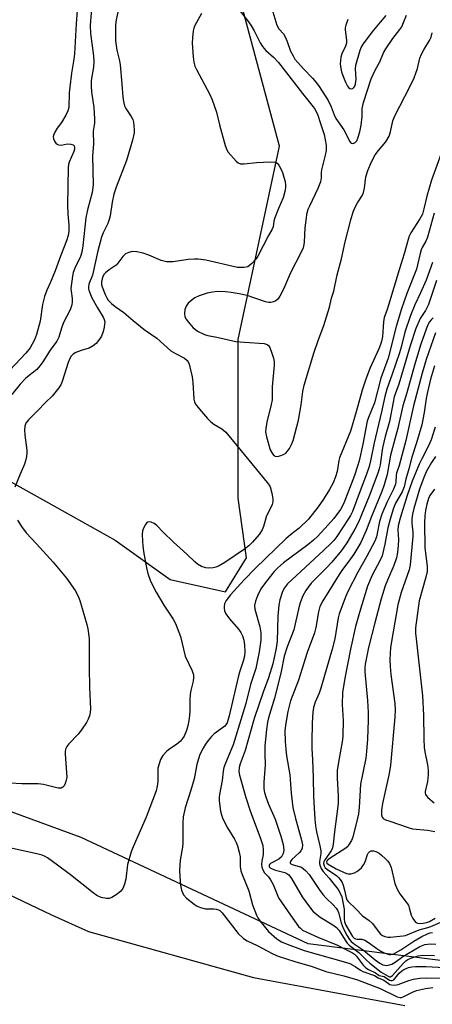
# Model space of a CAD drawing. Units: inches. Extents: x 1321760 to 1327760, y 501448 to 505448.
# Drawn here: x 1323700 to 1323830, y 502153 to 502462 of the extents above; entities that cross this region are included whole.
import ezdxf

# ---------------------------------------------------------------- set-up
doc = ezdxf.new("R2010")
doc.units = ezdxf.units.IN
doc.header["$MEASUREMENT"] = 0
for name, color, linetype in [('NTRL-Trees', 3, 'Continuous'), ('TRANS-Road', 130, 'Continuous'), ('Undefined', 1, 'Continuous')]:
    doc.layers.add(name, color=color, linetype=linetype)

msp = doc.modelspace()

# ---------------------------------------------------------------- linework, layer by layer
at = {"layer": 'NTRL-Trees'}
msp.add_lwpolyline([(1323890.3, 502159.19), (1323790.69, 502171.8), (1323719.54, 502205.14), (1323651.65, 502229.94), (1323625.28, 502264.37), (1323620.2, 502273.12), (1323616.35, 502284.48), (1323611.4, 502299.05), (1323623.59, 502320.19), (1323677.26, 502327.92), (1323711.91, 502308.54), (1323730.22, 502298.31), (1323747.44, 502286), (1323764.77, 502282.15), (1323771.37, 502292.81), (1323768.7, 502311.51), (1323768.7, 502349.77), (1323768.7, 502361.26), (1323781.69, 502421.9), (1323768.33, 502471.84)], dxfattribs=at)
at = {"layer": 'TRANS-Road'}
msp.add_lwpolyline([(1323117.3, 502506.5), (1323248.14, 502414.01), (1323345.1, 502352.03), (1323571.11, 502246.23), (1323571.16, 502247.11), (1323710.27, 502180.86), (1323721.86, 502175.62), (1323773.55, 502161.25), (1323820.94, 502152.41)], dxfattribs=at)
at = {"layer": 'Undefined'}
for points, elevation in [([(1323718.6, 502468.64), (1323717.93, 502460.21), (1323717.4, 502450.79), (1323717.2, 502449.09), (1323716.46, 502444.77), (1323715.95, 502440.36), (1323715.82, 502438.61), (1323715.68, 502434), (1323715.39, 502432.93), (1323714.75, 502431.61), (1323713.42, 502429.29), (1323712.05, 502427.47), (1323711.27, 502426.28), (1323710.92, 502425.53), (1323710.79, 502424.85), (1323710.87, 502424.17), (1323711.18, 502423.44), (1323711.64, 502422.8), (1323712.02, 502422.48), (1323712.48, 502422.29), (1323713.28, 502422.22), (1323715.2, 502422.57), (1323716.33, 502422.53), (1323717.03, 502422.25), (1323717.3, 502421.93), (1323717.45, 502421.53), (1323717.46, 502420.88), (1323717.28, 502420.15), (1323715.82, 502416.87), (1323715.6, 502416.14), (1323715.46, 502415.19), (1323715.22, 502403.4), (1323715.34, 502400.5), (1323715.7, 502397.04), (1323715.67, 502395.2), (1323715.42, 502393.83), (1323714.92, 502392.17), (1323713.03, 502387.4), (1323711.41, 502382.74), (1323709.96, 502379.18), (1323708.75, 502376.7), (1323708.02, 502374.77), (1323707.44, 502372.27), (1323706.67, 502366.95), (1323705.56, 502362.77), (1323704.95, 502361.16), (1323703.56, 502358.68), (1323702.17, 502356.92), (1323697.14, 502351.58)], 276), ([(1323722.99, 502467.73), (1323722.37, 502459.71), (1323722.46, 502457.14), (1323723.36, 502450.2), (1323723.48, 502448.44), (1323723.38, 502446.68), (1323722.71, 502442.41), (1323722.62, 502440.63), (1323722.73, 502438.9), (1323723.49, 502433.97), (1323723.73, 502430.48), (1323723.69, 502429.09), (1323723.35, 502426.56), (1323723.36, 502422.48), (1323723.14, 502418.79), (1323723.35, 502409.72), (1323722.96, 502407.36), (1323721.53, 502401.89), (1323720.98, 502399.42), (1323720.08, 502390.62), (1323719.79, 502388.64), (1323719.36, 502387.27), (1323717.56, 502383.6), (1323717.08, 502382.22), (1323716.8, 502381.07), (1323716.34, 502377.24), (1323716.37, 502376.42), (1323716.72, 502374.05), (1323716.74, 502372.91), (1323716.65, 502372.13), (1323716.08, 502370.58), (1323714.01, 502366.57), (1323713.36, 502364.78), (1323712.53, 502361.99), (1323711.93, 502360.71), (1323709.87, 502357.86), (1323707.56, 502354.24), (1323706.62, 502352.96), (1323705.6, 502351.89), (1323702.24, 502349.09), (1323700.43, 502347.25), (1323697.83, 502343.95)], 274), ([(1323757.22, 502463.48), (1323755.17, 502459.64), (1323754.85, 502458.85), (1323754.66, 502458.04), (1323754.41, 502455.81), (1323754.35, 502454.11), (1323754.63, 502449.83), (1323754.85, 502448.16), (1323755.21, 502446.9), (1323755.66, 502445.85), (1323759.89, 502438.04), (1323760.64, 502436.43), (1323761.94, 502432.55), (1323762.86, 502428.56), (1323764.7, 502422.1), (1323765.18, 502420.74), (1323765.62, 502420.01), (1323768.13, 502417.18), (1323768.77, 502416.63), (1323769.48, 502416.32), (1323770.61, 502416.3), (1323774.47, 502416.75), (1323778.86, 502416.94), (1323780.27, 502416.83), (1323780.96, 502416.5), (1323781.52, 502415.95), (1323781.95, 502415.22), (1323782.63, 502413.58), (1323783.1, 502412.18), (1323783.44, 502410.75), (1323783.62, 502409.61), (1323783.6, 502408.76), (1323783.41, 502407.63), (1323782.84, 502405.71), (1323781.37, 502402.31), (1323780.21, 502399.39), (1323779.91, 502398.3), (1323779.68, 502396.6), (1323779.37, 502395.83), (1323778.26, 502393.85), (1323774.92, 502387.39), (1323774.23, 502386.45), (1323773.05, 502385.12), (1323772.43, 502384.52), (1323771.75, 502384.05), (1323771.26, 502383.89), (1323770.48, 502383.79), (1323768.58, 502383.84), (1323758.6, 502386.16), (1323756.25, 502386.45), (1323755.09, 502386.47), (1323753.11, 502386.32), (1323748.35, 502385.6), (1323747.32, 502385.56), (1323746.3, 502385.62), (1323745.43, 502385.78), (1323744.6, 502386.03), (1323740.7, 502387.71), (1323738.97, 502388.32), (1323736.98, 502388.74), (1323735.56, 502388.8), (1323734.43, 502388.54), (1323733.41, 502388.06), (1323732.61, 502387.25), (1323731.06, 502385.14), (1323730.49, 502384.52), (1323728.3, 502383.07), (1323727.16, 502382.14), (1323726.77, 502381.7), (1323726.37, 502380.99), (1323726.08, 502380.22), (1323725.9, 502379.29), (1323725.91, 502378.53), (1323726.08, 502377.73), (1323727.05, 502375.35), (1323727.57, 502374.32), (1323728.05, 502373.57), (1323729.06, 502372.49), (1323730.22, 502371.57), (1323732.94, 502369.75), (1323735.86, 502367.17), (1323739.24, 502364.39), (1323743.26, 502361.63), (1323747.64, 502357.68), (1323749.06, 502356.81), (1323751.93, 502355.38), (1323752.79, 502354.7), (1323753.06, 502354.25), (1323753.35, 502353.47), (1323754.29, 502349.53), (1323754.52, 502347.8), (1323754.87, 502342.58), (1323755.03, 502341.75), (1323755.38, 502340.99), (1323756.65, 502339.38), (1323759.17, 502336.45), (1323760.18, 502335.39), (1323761.12, 502334.7), (1323763.66, 502333.23), (1323764.89, 502332.18), (1323777.88, 502316.42), (1323778.45, 502315.6), (1323778.75, 502315.02), (1323779.32, 502313.06), (1323779.54, 502311.93), (1323779.6, 502311.1), (1323779.56, 502310.31), (1323779.4, 502309.55), (1323779.08, 502308.76), (1323777.62, 502305.93), (1323776.72, 502302.6), (1323776.27, 502301.55), (1323775.33, 502300.11), (1323773.26, 502297.75), (1323772.06, 502296.58), (1323770.76, 502295.5), (1323764.53, 502291.28), (1323762.55, 502290.14), (1323761.75, 502289.84), (1323760.91, 502289.66), (1323759.47, 502289.53), (1323758.63, 502289.62), (1323757.29, 502290.11), (1323756.04, 502290.82), (1323755.16, 502291.55), (1323752.69, 502293.93), (1323748.47, 502297.71), (1323745.27, 502300.82), (1323743.3, 502302.89), (1323742.46, 502303.56), (1323741.5, 502303.95), (1323740.79, 502304.05), (1323740.36, 502303.96), (1323740.17, 502303.85), (1323739.69, 502303.29), (1323739.17, 502302.33), (1323738.81, 502301.27), (1323738.7, 502300.1), (1323738.75, 502298.02), (1323738.86, 502296.54), (1323739.11, 502294.81), (1323739.97, 502289.61), (1323740.38, 502287.88), (1323741.3, 502285.5), (1323743.03, 502282.07), (1323745.47, 502277.95), (1323748.4, 502273.52), (1323749.1, 502272.24), (1323750.63, 502268.11), (1323752.14, 502262), (1323754.3, 502257.33), (1323754.71, 502256.11), (1323754.78, 502255.27), (1323754.69, 502254.13), (1323753.91, 502251.17), (1323753.73, 502250), (1323753.62, 502248.22), (1323753.56, 502244.52), (1323753.37, 502242.52), (1323753.08, 502240.55), (1323752.59, 502238.64), (1323751.78, 502236.87), (1323751.33, 502236.18), (1323750.64, 502235.35), (1323749.45, 502234.25), (1323747.3, 502232.9), (1323746.43, 502232.21), (1323745.13, 502230.79), (1323744.42, 502229.61), (1323743.94, 502228.24), (1323743.61, 502226.84), (1323743.53, 502225.54), (1323743.58, 502222.63), (1323743.36, 502221.18), (1323743.01, 502219.75), (1323739.95, 502211.5), (1323735.83, 502202.21), (1323735.19, 502200.59), (1323734.06, 502196.69), (1323733.53, 502192.1), (1323733.09, 502190.48), (1323732.56, 502189.17), (1323731.95, 502188.25), (1323730.84, 502187.35), (1323729.12, 502186.28), (1323728.35, 502186), (1323727.52, 502185.99), (1323725.82, 502186.35), (1323724.48, 502186.88), (1323723.31, 502187.72), (1323716.18, 502193.42), (1323712.14, 502196.46), (1323709.01, 502198.7), (1323708.28, 502199.12), (1323707.33, 502199.53), (1323705.64, 502199.98), (1323697.08, 502201.84)], 270), ([(1323731.3, 502465.3), (1323730.54, 502461.5), (1323730.32, 502459.89), (1323730.25, 502457.8), (1323730.32, 502454.92), (1323730.67, 502451.99), (1323731.51, 502448.64), (1323731.73, 502447.38), (1323732.33, 502441.33), (1323732.61, 502437.36), (1323732.82, 502435.91), (1323733.17, 502434.47), (1323733.51, 502433.68), (1323735.24, 502431.16), (1323735.72, 502430.23), (1323735.93, 502429.43), (1323736.08, 502428.31), (1323736.16, 502426.89), (1323736.12, 502426.03), (1323735.62, 502423.73), (1323733.71, 502417.32), (1323730.55, 502409.01), (1323729.82, 502406.84), (1323729.22, 502404.32), (1323728.6, 502400.05), (1323728.36, 502398.89), (1323727.89, 502397.6), (1323726.47, 502394.64), (1323725.96, 502393.31), (1323724.78, 502389.03), (1323723.05, 502381.46), (1323721.99, 502378.59), (1323721.8, 502377.8), (1323721.82, 502377.14), (1323721.93, 502376.67), (1323722.92, 502374.36), (1323724.62, 502371.19), (1323726.42, 502368.21), (1323726.74, 502367.49), (1323726.91, 502366.76), (1323726.9, 502365.93), (1323726.66, 502364.51), (1323726.36, 502363.4), (1323725.93, 502362.33), (1323725.33, 502361.34), (1323724.21, 502360), (1323723.34, 502359.23), (1323722.07, 502358.5), (1323719.51, 502357.75), (1323717.86, 502357.12), (1323717.07, 502356.64), (1323716.39, 502356), (1323715.97, 502355.33), (1323715.45, 502354.01), (1323713.59, 502348.05), (1323713.12, 502347.05), (1323712.53, 502346.1), (1323710.45, 502343.46), (1323708.45, 502341.61), (1323705.87, 502338.85), (1323703.02, 502336.06), (1323702.22, 502335.02), (1323701.9, 502334.11), (1323701.8, 502332.94), (1323701.91, 502331.28), (1323702.48, 502326.56), (1323702.5, 502325.67), (1323702.37, 502324.56), (1323702.08, 502323.19), (1323701.76, 502322.11), (1323700.39, 502319.06), (1323698.76, 502314.92)], 272), ([(1323768.8, 502464.81), (1323771.71, 502461.23), (1323772.72, 502459.82), (1323773.74, 502458.06), (1323775.62, 502454.25), (1323776.35, 502453.06), (1323777.39, 502451.87), (1323779.8, 502449.74), (1323781.38, 502448.07), (1323788.92, 502438.38), (1323792.29, 502434.23), (1323792.89, 502433.36), (1323793.67, 502431.6), (1323794.41, 502429.25), (1323795.73, 502425.49), (1323796.29, 502422.16), (1323796.36, 502421.32), (1323796.32, 502420.45), (1323796.06, 502418.99), (1323794.91, 502414.43), (1323794.79, 502413.57), (1323794.78, 502411.92), (1323794.5, 502410.63), (1323793.72, 502408.62), (1323791.07, 502403.08), (1323790.63, 502401.97), (1323790.2, 502400.48), (1323790.01, 502399.37), (1323789.69, 502396.21), (1323789.48, 502391.78), (1323789.36, 502391.01), (1323789.08, 502389.98), (1323788.51, 502388.66), (1323785.1, 502382.13), (1323782.91, 502376.99), (1323781.82, 502374.88), (1323781.18, 502373.92), (1323780.55, 502373.38), (1323779.81, 502373.02), (1323779.02, 502372.81), (1323778.34, 502372.83), (1323777.35, 502373.07), (1323771.56, 502375.01), (1323769.07, 502375.6), (1323766.51, 502376.02), (1323764.81, 502376.18), (1323762.27, 502376.27), (1323760.75, 502376.12), (1323759.02, 502375.75), (1323756.53, 502374.92), (1323755.21, 502374.35), (1323754.28, 502373.72), (1323753.03, 502372.6), (1323752.41, 502371.7), (1323752, 502370.7), (1323751.89, 502369.29), (1323752.01, 502368.47), (1323752.35, 502367.69), (1323753.06, 502366.75), (1323754.67, 502364.95), (1323755.32, 502364.35), (1323756.05, 502363.85), (1323758.16, 502362.79), (1323759.26, 502362.46), (1323762.06, 502361.96), (1323768.02, 502360.67), (1323770.75, 502360.36), (1323776.91, 502359.97), (1323777.81, 502359.65), (1323778.21, 502359.33), (1323778.54, 502358.91), (1323779.12, 502357.63), (1323779.8, 502355.43), (1323780, 502354.34), (1323780.02, 502353.23), (1323779.35, 502346.43), (1323779.4, 502342.31), (1323779.13, 502340.91), (1323777.78, 502335.32), (1323777.42, 502333.32), (1323777.36, 502332.28), (1323777.63, 502330.74), (1323778.82, 502326.67), (1323779.46, 502325.45), (1323779.94, 502324.92), (1323780.3, 502324.69), (1323781, 502324.58), (1323781.82, 502324.75), (1323782.92, 502325.17), (1323783.64, 502325.62), (1323784.2, 502326.19), (1323784.82, 502327.08), (1323785.44, 502328.3), (1323785.95, 502329.62), (1323787.67, 502335.92), (1323788.5, 502340.72), (1323789.05, 502344.95), (1323789.47, 502346.92), (1323792.42, 502356.92), (1323793.79, 502360.97), (1323795.59, 502365.62), (1323797.35, 502371.4), (1323798.02, 502374.17), (1323798.68, 502376.43), (1323799.73, 502381.56), (1323801.1, 502386.51), (1323802.25, 502391.86), (1323804.02, 502398.77), (1323804.81, 502401.24), (1323805.43, 502402.76), (1323806.12, 502404.06), (1323807.7, 502406.53), (1323808.07, 502407.31), (1323808.37, 502408.68), (1323808.76, 502412.22), (1323809.41, 502414.22), (1323810.54, 502416.91), (1323811.68, 502419.12), (1323812.68, 502420.53), (1323815, 502423.18), (1323816.03, 502424.96), (1323816.53, 502426.33), (1323817.24, 502429.8), (1323817.82, 502431.42), (1323822.51, 502440.44), (1323823.92, 502443.31), (1323824.98, 502446.23), (1323825.7, 502449.41), (1323826.22, 502450.74), (1323826.89, 502452.02), (1323828.74, 502454.99), (1323829.25, 502456.02), (1323829.6, 502457.43)], 268), ([(1323779.65, 502464.01), (1323780.5, 502460.89), (1323780.88, 502459.82), (1323781.54, 502458.65), (1323782.91, 502457.06), (1323783.46, 502456.16), (1323784.12, 502454.68), (1323785.17, 502451.68), (1323785.94, 502450.14), (1323786.54, 502449.17), (1323787.44, 502448.04), (1323789.19, 502446.1), (1323792.05, 502443.22), (1323793.21, 502441.86), (1323793.91, 502440.91), (1323796.24, 502437.34), (1323796.91, 502436.17), (1323797.89, 502434.16), (1323798.83, 502431.64), (1323799.34, 502430.57), (1323801.85, 502427.02), (1323802.72, 502425.44), (1323803.64, 502423.46), (1323804.04, 502422.87), (1323804.2, 502422.75), (1323804.59, 502422.69), (1323805.02, 502422.79), (1323805.44, 502423.01), (1323805.92, 502423.57), (1323806.28, 502424.35), (1323806.85, 502426.31), (1323807.34, 502428.46), (1323807.63, 502431.11), (1323807.6, 502433.66), (1323808.03, 502435.56), (1323810.48, 502442.99), (1323811.73, 502445.71), (1323813.1, 502448.28), (1323814.28, 502451.08), (1323815.03, 502452.36), (1323817.19, 502455.58), (1323819.43, 502458.41), (1323820.02, 502459.32), (1323820.61, 502460.6), (1323821.53, 502462.98)], 266), ([(1323803.14, 502461.57), (1323802.46, 502459.81), (1323802.3, 502458.97), (1323802.29, 502458.39), (1323802.7, 502454.95), (1323802.7, 502454.15), (1323802.42, 502453.21), (1323801.23, 502450.79), (1323800.94, 502449.79), (1323800.78, 502448.73), (1323800.75, 502447.63), (1323800.89, 502446.23), (1323801.14, 502445.13), (1323801.52, 502444.06), (1323802.41, 502441.93), (1323803.06, 502440.71), (1323803.36, 502440.29), (1323803.71, 502439.98), (1323804.25, 502439.83), (1323804.64, 502439.93), (1323805.02, 502440.23), (1323805.3, 502440.64), (1323805.57, 502441.39), (1323805.72, 502442.88), (1323805.55, 502446.13), (1323805.59, 502447.29), (1323806.95, 502451.99), (1323807.26, 502452.8), (1323807.99, 502453.98), (1323810.77, 502457.59), (1323813.38, 502460.76), (1323815.15, 502462.79)], 264), ([(1323834.05, 502424.12), (1323829.31, 502411.2), (1323827.84, 502406.23), (1323826.98, 502402.17), (1323826.49, 502400.58), (1323825.73, 502399.03), (1323822.86, 502394.65), (1323822.37, 502393.65), (1323821.98, 502392.61), (1323820.78, 502388.14), (1323819.17, 502383.04), (1323815.9, 502371.98), (1323815.37, 502370.36), (1323814.53, 502368.19), (1323814.3, 502366.76), (1323813.94, 502362.15), (1323813.76, 502361.07), (1323813.37, 502359.66), (1323812.85, 502358.3), (1323810.04, 502352.19), (1323808.65, 502348.52), (1323807.61, 502345.31), (1323805.78, 502338.57), (1323803.93, 502332.5), (1323800.51, 502324.16), (1323800.32, 502323.33), (1323799.79, 502319.83), (1323799.26, 502318.17), (1323798.53, 502316.28), (1323797.4, 502314.2), (1323795.51, 502311.19), (1323793.8, 502308.81), (1323790.76, 502304.94), (1323787.85, 502302.08), (1323785.19, 502300.01), (1323783.7, 502298.72), (1323774.21, 502289.58), (1323770.66, 502285.85), (1323766.37, 502281.16), (1323765, 502279.37), (1323764.51, 502278.35), (1323764.34, 502277.51), (1323764.34, 502276.97), (1323764.5, 502276.19), (1323764.89, 502275.2), (1323765.98, 502273.69), (1323768.88, 502270.45), (1323769.62, 502269.34), (1323770.09, 502268.36), (1323770.49, 502266.97), (1323770.73, 502265.54), (1323770.83, 502263.25), (1323770.74, 502261.93), (1323770.36, 502260.44), (1323769.17, 502256.96), (1323768.72, 502255.39), (1323765.88, 502243.22), (1323765.25, 502241.06), (1323764.9, 502240.42), (1323764.58, 502240.05), (1323761.22, 502237.58), (1323760.42, 502236.78), (1323759.33, 502235.48), (1323758.48, 502234.36), (1323757.76, 502233.15), (1323756.75, 502231.12), (1323756.28, 502229.82), (1323755.82, 502227.95), (1323754.92, 502223.5), (1323753.92, 502219.92), (1323752.12, 502214.42), (1323751.5, 502211.64), (1323751.37, 502209.7), (1323751.42, 502203.44), (1323751.26, 502202.04), (1323750.52, 502198.05), (1323750.37, 502194.91), (1323750.42, 502192.93), (1323750.66, 502190.13), (1323750.98, 502188.55), (1323751.65, 502187.12), (1323752.52, 502186.09), (1323754.94, 502184.16), (1323755.9, 502183.6), (1323756.91, 502183.18), (1323758.47, 502182.74), (1323761.12, 502182.76), (1323761.89, 502182.68), (1323762.62, 502182.47), (1323763.04, 502182.22), (1323763.77, 502181.45), (1323768.72, 502174.98), (1323770.39, 502173.43), (1323771.57, 502172.68), (1323774.65, 502171.2), (1323779.58, 502168.66), (1323781.26, 502167.92), (1323786.46, 502166.19), (1323791.93, 502164.7), (1323796.23, 502163.15), (1323801.88, 502161.79), (1323806.14, 502160.47), (1323813.25, 502157.74), (1323818.55, 502155.2), (1323819.49, 502154.92), (1323819.98, 502154.98), (1323820.47, 502155.15), (1323823.38, 502156.65), (1323824.62, 502157.13), (1323827.45, 502157.77), (1323829.81, 502158.06)], 268), ([(1323830.17, 502400.82), (1323828.04, 502393.32), (1323827.56, 502392.07), (1323826.45, 502390.13), (1323826.09, 502389.34), (1323825.77, 502388.25), (1323824.97, 502384.62), (1323824.61, 502383.33), (1323821.59, 502375.62), (1323819.98, 502370.86), (1323818.28, 502365.28), (1323815.81, 502355.44), (1323813.51, 502349.14), (1323811.44, 502341.37), (1323809.58, 502336.84), (1323809.16, 502335.61), (1323807.79, 502328.45), (1323806.63, 502323.18), (1323806.19, 502321.52), (1323805.21, 502318.6), (1323801.86, 502309.93), (1323800.8, 502307.94), (1323798.69, 502305.15), (1323797, 502303.13), (1323793.56, 502299.46), (1323792.31, 502298.3), (1323790.59, 502296.87), (1323782.97, 502291.23), (1323781.17, 502289.7), (1323779.98, 502288.49), (1323777.26, 502285.01), (1323775.89, 502283.08), (1323774.78, 502280.86), (1323774.18, 502279.25), (1323773.9, 502277.83), (1323773.96, 502276.75), (1323775.53, 502271.2), (1323775.84, 502269.23), (1323775.89, 502268.1), (1323775.83, 502266.96), (1323775.34, 502263.27), (1323774.25, 502258.14), (1323772.65, 502253.03), (1323771.11, 502247.16), (1323769.99, 502243.37), (1323767.13, 502234.16), (1323764.76, 502228.37), (1323764.27, 502227.02), (1323764.04, 502225.92), (1323763.7, 502223.01), (1323762.86, 502218.62), (1323762.77, 502217.75), (1323762.8, 502216.57), (1323763.19, 502213.35), (1323763.47, 502212.25), (1323763.94, 502210.92), (1323765.42, 502208.12), (1323767.62, 502204.62), (1323768.12, 502203.59), (1323768.53, 502202.51), (1323769.08, 502200.51), (1323769.37, 502199.07), (1323769.39, 502195.98), (1323769.57, 502194.66), (1323769.96, 502193.56), (1323772.12, 502188.39), (1323773.28, 502183.98), (1323774.51, 502180.71), (1323774.9, 502179.93), (1323775.54, 502178.98), (1323778.27, 502175.64), (1323780.86, 502173.34), (1323782.33, 502172.37), (1323784.14, 502171.62), (1323789.44, 502169.67), (1323801.65, 502166.22), (1323803.7, 502165.56), (1323805.46, 502164.69), (1323807.07, 502163.55), (1323807.77, 502163.15), (1323811.47, 502161.84), (1323812.61, 502161.16), (1323814.36, 502160.4), (1323815.87, 502159.29), (1323816.32, 502159.04), (1323816.82, 502158.89), (1323817.61, 502158.82), (1323818.41, 502158.89), (1323818.88, 502159.01), (1323822.2, 502160.31), (1323823.75, 502160.74), (1323825.65, 502161.05), (1323827.91, 502161.14), (1323833.87, 502161)], 266), ([(1323829.69, 502385.34), (1323827.64, 502379.83), (1323825.92, 502375.86), (1323824.1, 502372.14), (1323822.73, 502368.78), (1323821.01, 502363.57), (1323819.82, 502358.87), (1323819.29, 502357.08), (1323817.05, 502350.33), (1323815.29, 502345.7), (1323814.71, 502343.42), (1323813.68, 502338.52), (1323811.34, 502328.84), (1323810.22, 502323.16), (1323809.81, 502321.44), (1323809, 502319.01), (1323806.96, 502313.82), (1323804.53, 502307.34), (1323803.93, 502306.06), (1323803.25, 502304.91), (1323799.68, 502299.46), (1323798.76, 502298.27), (1323797.8, 502297.24), (1323795.54, 502295.09), (1323784.21, 502284.59), (1323783.23, 502283.43), (1323782.61, 502282.21), (1323781.84, 502279.67), (1323781.5, 502277.95), (1323781.22, 502274.52), (1323781, 502266.64), (1323780.67, 502264.47), (1323779.6, 502259.51), (1323778.24, 502255.15), (1323776.59, 502250.71), (1323773.75, 502242.42), (1323770.95, 502232.42), (1323769.39, 502228.21), (1323769.03, 502227.04), (1323768.93, 502225.83), (1323769.12, 502224.67), (1323771.12, 502217.63), (1323772.52, 502213.52), (1323775.74, 502204.82), (1323776.44, 502202.57), (1323776.61, 502201.18), (1323776.63, 502199.78), (1323776.21, 502197.65), (1323776.11, 502196.6), (1323776.21, 502195.78), (1323776.43, 502195), (1323776.99, 502194.06), (1323778.3, 502192.73), (1323778.92, 502191.85), (1323779.67, 502190.4), (1323780.94, 502187.24), (1323781.43, 502186.21), (1323785.12, 502180.71), (1323787.68, 502177.26), (1323788.25, 502176.64), (1323788.96, 502176.1), (1323790.24, 502175.43), (1323793.71, 502173.86), (1323799.83, 502171.4), (1323802.25, 502170.05), (1323804.62, 502168.92), (1323805.24, 502168.52), (1323805.76, 502168.02), (1323807.89, 502165.13), (1323808.73, 502164.28), (1323809.56, 502163.76), (1323811.76, 502162.63), (1323812.97, 502161.87), (1323814.53, 502161.49), (1323816.2, 502160.36), (1323816.62, 502160.23), (1323817.01, 502160.24), (1323817.57, 502160.51), (1323819.2, 502162.6), (1323819.99, 502163.3), (1323820.65, 502163.74), (1323822.16, 502164.35), (1323823.21, 502164.55), (1323824.34, 502164.64), (1323827.62, 502164.66), (1323842.86, 502163.78)], 264), ([(1323830.86, 502379.75), (1323828.37, 502372.18), (1323827.43, 502370.35), (1323825.76, 502367.88), (1323824.47, 502364.67), (1323822.61, 502359.21), (1323819.15, 502347.21), (1323817.67, 502343.23), (1323817.29, 502341.62), (1323816.2, 502335.5), (1323814.87, 502330.83), (1323813.97, 502327.25), (1323813.73, 502325.85), (1323813.28, 502321.97), (1323812.97, 502320.65), (1323812.54, 502319.33), (1323809.79, 502312.15), (1323806.46, 502303.97), (1323805.35, 502301.8), (1323802.79, 502297.49), (1323801.17, 502295.13), (1323798.08, 502291.45), (1323796.38, 502289.61), (1323792.74, 502286), (1323791.66, 502284.81), (1323789.91, 502282.51), (1323789.04, 502280.93), (1323788.3, 502279.02), (1323787.86, 502277.62), (1323786.66, 502272.14), (1323786.15, 502270.22), (1323784.15, 502264.94), (1323783.21, 502261.98), (1323782.24, 502257.13), (1323781.64, 502254.56), (1323780.11, 502248.77), (1323778.29, 502242.58), (1323777.96, 502241.24), (1323777.63, 502239), (1323777.14, 502233.87), (1323777.09, 502231.3), (1323777.17, 502227.93), (1323776.75, 502222.51), (1323776.74, 502221.43), (1323776.83, 502220.34), (1323777.02, 502219.25), (1323777.41, 502217.9), (1323778.3, 502215.51), (1323780.3, 502210.83), (1323782.08, 502205.53), (1323782.8, 502202.94), (1323783.05, 502201.19), (1323782.84, 502200.06), (1323782.3, 502199.08), (1323781.47, 502198.37), (1323778.9, 502196.96), (1323778.59, 502196.65), (1323778.43, 502196.35), (1323778.47, 502195.91), (1323778.73, 502195.61), (1323779.4, 502195.24), (1323780.49, 502194.87), (1323783.37, 502194.09), (1323784.01, 502193.79), (1323784.58, 502193.37), (1323785.41, 502192.26), (1323788.83, 502186.53), (1323791.06, 502183.4), (1323792.17, 502182.05), (1323793.39, 502180.93), (1323794.48, 502180.09), (1323798.41, 502177.69), (1323799.61, 502176.86), (1323800.43, 502175.97), (1323802.3, 502172.9), (1323802.95, 502172), (1323803.49, 502171.4), (1323806.56, 502169.03), (1323808.83, 502166.71), (1323810, 502165.67), (1323813.57, 502162.92), (1323815.73, 502161.62), (1323816.16, 502161.47), (1323816.54, 502161.47), (1323817.13, 502161.83), (1323820.49, 502165.63), (1323821.34, 502166.46), (1323821.95, 502166.91), (1323822.84, 502167.3), (1323825.15, 502167.99), (1323826.54, 502168.24), (1323830.24, 502168.11)], 262), ([(1323829.83, 502368.09), (1323829.21, 502367.46), (1323828.73, 502366.79), (1323828.34, 502366.05), (1323827.69, 502364.48), (1323825.99, 502359.74), (1323823.96, 502353.16), (1323821.65, 502344.54), (1323820.4, 502340.46), (1323818.82, 502333.41), (1323816.54, 502324.97), (1323815.45, 502318.9), (1323814.53, 502315.64), (1323813.74, 502313.55), (1323810.49, 502305.79), (1323808.91, 502301.34), (1323807.14, 502297.58), (1323804.96, 502293.93), (1323803.42, 502291.72), (1323801.47, 502289.13), (1323800.45, 502287.6), (1323795.28, 502279.26), (1323794.35, 502277.51), (1323793.88, 502275.91), (1323793.08, 502270.96), (1323792.68, 502269.26), (1323790.4, 502263.08), (1323787.67, 502254.45), (1323785.13, 502248), (1323784.26, 502244.65), (1323783.64, 502240.92), (1323783.42, 502238.67), (1323783.44, 502235.23), (1323783.66, 502232.68), (1323783.91, 502230.7), (1323784.91, 502224.74), (1323785.31, 502218.99), (1323785.88, 502214.5), (1323786.69, 502211.05), (1323788.53, 502204.66), (1323788.89, 502202.78), (1323788.8, 502201.76), (1323788.51, 502201.08), (1323787.84, 502200.27), (1323785.56, 502198.2), (1323785.12, 502197.6), (1323785.02, 502197.23), (1323785.05, 502197.07), (1323785.3, 502196.82), (1323785.69, 502196.65), (1323787.48, 502196.17), (1323788.56, 502195.76), (1323789.26, 502195.33), (1323789.88, 502194.81), (1323790.98, 502193.48), (1323794.11, 502188.77), (1323795.24, 502187.21), (1323796.32, 502186.04), (1323798.55, 502183.95), (1323799.43, 502182.95), (1323799.86, 502182.31), (1323800.18, 502181.56), (1323800.98, 502178.34), (1323801.61, 502176.67), (1323802.89, 502174.3), (1323803.65, 502173.16), (1323804.17, 502172.53), (1323805.21, 502171.64), (1323807.99, 502169.75), (1323811.72, 502166.77), (1323813.13, 502165.76), (1323814.11, 502165.21), (1323814.76, 502165.04), (1323815.31, 502165.03), (1323816.14, 502165.17), (1323816.95, 502165.43), (1323817.96, 502166.02), (1323820.33, 502167.79), (1323825.73, 502170.95), (1323827.28, 502171.55), (1323828.97, 502171.76), (1323830.72, 502171.72)], 260), ([(1323830.61, 502363.33), (1323827.67, 502354.99), (1323826.39, 502350.64), (1323823.67, 502340.45), (1323821.26, 502329.58), (1323819.16, 502321.76), (1323818.35, 502319.38), (1323818.22, 502318.64), (1323818.19, 502316.64), (1323818.02, 502315.86), (1323817.42, 502314.36), (1323815.43, 502310.32), (1323813.81, 502306.5), (1323813.09, 502304.19), (1323812.09, 502299.36), (1323811.63, 502297.97), (1323809.01, 502293.07), (1323806.22, 502288.28), (1323803.05, 502282), (1323802.26, 502280.27), (1323800.88, 502276.63), (1323800.4, 502275.22), (1323800.11, 502274.03), (1323799.03, 502267.45), (1323798.22, 502264.14), (1323794.67, 502251.9), (1323794.12, 502250.38), (1323792.85, 502247.5), (1323792.34, 502245.85), (1323792.14, 502244.42), (1323791.92, 502240.94), (1323791.82, 502235.22), (1323791.85, 502232.98), (1323792.09, 502229.43), (1323792.28, 502223.95), (1323792.31, 502217.99), (1323792.74, 502210.81), (1323792.95, 502208.77), (1323793.29, 502206.9), (1323794.37, 502202.54), (1323794.65, 502200.9), (1323794.65, 502200.07), (1323794.2, 502197.55), (1323794.23, 502196.98), (1323794.35, 502196.43), (1323794.78, 502195.39), (1323795.37, 502194.42), (1323797.24, 502192.41), (1323798.87, 502190.42), (1323800.06, 502188.83), (1323800.86, 502187.45), (1323801.2, 502186.48), (1323801.93, 502182.6), (1323801.95, 502179.55), (1323802.06, 502178.65), (1323802.54, 502177.62), (1323804.61, 502174.1), (1323805.1, 502173.6), (1323805.56, 502173.35), (1323806.05, 502173.25), (1323807.53, 502173.22), (1323808.49, 502172.9), (1323809.63, 502172.17), (1323812.2, 502170.26), (1323813.45, 502169.49), (1323814.49, 502168.98), (1323816.1, 502168.46), (1323816.63, 502168.42), (1323817.34, 502168.57), (1323819.72, 502169.89), (1323823.8, 502172.58), (1323826.29, 502174.08), (1323828.09, 502174.94), (1323828.92, 502175.2), (1323829.66, 502175.33)], 258), ([(1323830.23, 502352.96), (1323829, 502348.79), (1323827.94, 502344.32), (1323827.65, 502342.75), (1323827.05, 502338.39), (1323826.28, 502334.46), (1323824.66, 502328.84), (1323823.18, 502324.33), (1323822.27, 502320.7), (1323821.29, 502317.42), (1323820.76, 502315.06), (1323820.11, 502313.49), (1323818.1, 502309.95), (1323817.4, 502308.33), (1323816.37, 502304.89), (1323815.67, 502302.17), (1323814.75, 502297.09), (1323813.88, 502293.47), (1323813.18, 502291.83), (1323810.73, 502287.38), (1323809.24, 502283.95), (1323806.74, 502275.66), (1323805.56, 502271.31), (1323803.99, 502264.14), (1323802.13, 502255.02), (1323801.49, 502250.53), (1323801.39, 502246.79), (1323801.64, 502241.75), (1323801.59, 502237.14), (1323801.42, 502235.72), (1323800.07, 502228.08), (1323799.8, 502226.09), (1323799.74, 502223.84), (1323800.09, 502218.06), (1323800.07, 502215.85), (1323799.9, 502214.07), (1323798.89, 502206.9), (1323798.56, 502202.98), (1323798.33, 502201.92), (1323797.98, 502201.12), (1323797.21, 502199.86), (1323795.89, 502198.12), (1323795.56, 502197.44), (1323795.48, 502196.95), (1323795.66, 502196.2), (1323796.06, 502195.64), (1323796.71, 502195.11), (1323799.65, 502193.14), (1323800.23, 502192.6), (1323800.75, 502191.96), (1323801.31, 502190.97), (1323801.63, 502190.2), (1323802.11, 502188.63), (1323802.58, 502186.24), (1323802.85, 502185.58), (1323803.27, 502185), (1323805.61, 502182.76), (1323807.7, 502180.57), (1323809.8, 502179.06), (1323810.85, 502178.11), (1323811.42, 502177.46), (1323813.36, 502174.83), (1323813.97, 502174.34), (1323814.67, 502174.03), (1323815.71, 502173.84), (1323816.52, 502173.85), (1323818.42, 502174.1), (1323820.42, 502174.24), (1323821.24, 502174.41), (1323825.43, 502176.17), (1323828.16, 502176.87), (1323829.1, 502177.19), (1323833.72, 502179.22)], 256), ([(1323830.48, 502333.73), (1323829.28, 502329.74), (1323828.43, 502327.89), (1323826.26, 502323.85), (1323825.58, 502322.4), (1323823.32, 502316.83), (1323821.76, 502312.35), (1323819.52, 502305.19), (1323818.94, 502302.83), (1323818.82, 502301.47), (1323818.96, 502298.59), (1323818.93, 502296.69), (1323818.66, 502294.46), (1323818.32, 502292.81), (1323817.58, 502290.4), (1323815.56, 502285.77), (1323814.86, 502283.99), (1323813.57, 502279.95), (1323811.57, 502272.44), (1323809.62, 502264.68), (1323808.55, 502259.47), (1323808.45, 502258.19), (1323808.48, 502257.06), (1323809.28, 502248.05), (1323809.5, 502244.35), (1323809.5, 502241.86), (1323809.26, 502235.96), (1323809, 502232.09), (1323808.78, 502230.01), (1323807.11, 502221.8), (1323806.67, 502214.51), (1323806.43, 502212.57), (1323806.15, 502211.15), (1323804.69, 502205.17), (1323804.28, 502204.13), (1323803.57, 502202.97), (1323803.07, 502202.33), (1323802.47, 502201.75), (1323797.59, 502198.67), (1323796.6, 502197.86), (1323796.38, 502197.42), (1323796.57, 502197.03), (1323796.92, 502196.72), (1323799.51, 502195.29), (1323802.69, 502193.87), (1323803.22, 502193.73), (1323804.05, 502193.77), (1323805.17, 502194.06), (1323805.94, 502194.42), (1323806.82, 502195.05), (1323807.41, 502195.61), (1323808.07, 502196.5), (1323808.58, 502197.49), (1323809.23, 502199.83), (1323809.5, 502200.25), (1323810.03, 502200.73), (1323810.45, 502200.92), (1323811.17, 502200.91), (1323811.94, 502200.68), (1323812.89, 502200.2), (1323813.71, 502199.58), (1323814.92, 502198.47), (1323815.68, 502197.64), (1323816.17, 502196.95), (1323816.66, 502195.7), (1323817.9, 502190.7), (1323818.55, 502188.89), (1323819.37, 502187.41), (1323821.44, 502184.86), (1323822.08, 502183.87), (1323822.39, 502183.06), (1323822.98, 502180.76), (1323823.45, 502179.69), (1323824.31, 502178.58), (1323824.94, 502178.21), (1323825.64, 502178.12), (1323826.69, 502178.21), (1323827.75, 502178.44), (1323828.71, 502178.79), (1323830.46, 502179.77)], 254), ([(1323830.59, 502324.59), (1323829.32, 502322.64), (1323827.79, 502319.97), (1323826.92, 502317.98), (1323825.58, 502314.29), (1323823.77, 502308.26), (1323823.35, 502306.5), (1323823.18, 502305.06), (1323823.16, 502303.62), (1323823.47, 502300.88), (1323823.48, 502299.47), (1323822.67, 502290.64), (1323822.29, 502289.07), (1323819.88, 502281.91), (1323818.81, 502278.06), (1323817.28, 502269.6), (1323816.5, 502264.66), (1323816.33, 502260.94), (1323816.36, 502258.72), (1323816.61, 502256.23), (1323817.84, 502247.12), (1323817.92, 502245.13), (1323817.89, 502242.86), (1323816.54, 502227.74), (1323816.07, 502225.18), (1323813.95, 502215.72), (1323813.67, 502213.65), (1323813.64, 502212.2), (1323813.87, 502211.46), (1323814.22, 502211.09), (1323814.93, 502210.7), (1323816.28, 502210.2), (1323822.07, 502208.23), (1323823.43, 502207.85), (1323828.12, 502207.4), (1323830.35, 502207.04)], 252), ([(1323830.3, 502314.27), (1323828.85, 502312.29), (1323828.4, 502311.4), (1323827.86, 502309.59), (1323827.47, 502307.67), (1323827.26, 502305.97), (1323827.17, 502303.72), (1323827.26, 502295.94), (1323827.97, 502290.2), (1323827.97, 502288.48), (1323827.59, 502286.75), (1323825.44, 502279.29), (1323824.37, 502270.8), (1323824.37, 502269.14), (1323824.49, 502267.42), (1323826.52, 502249.54), (1323826.84, 502243.48), (1323826.93, 502236.04), (1323827.09, 502233.38), (1323827.28, 502231.96), (1323828.11, 502227.89), (1323828.32, 502226.25), (1323828.26, 502224.77), (1323828.04, 502222.68), (1323827.4, 502219.54), (1323827.37, 502219), (1323827.45, 502218.6), (1323827.63, 502218.23), (1323828.16, 502217.61), (1323830.19, 502215.98)], 250), ([(1323699.56, 502304.63), (1323700.86, 502302.57), (1323702.29, 502300.68), (1323705.54, 502297.22), (1323710.71, 502291.45), (1323714.91, 502286.45), (1323717.69, 502282.56), (1323718.61, 502280.78), (1323719.16, 502279.45), (1323721.35, 502271.93), (1323721.63, 502270.49), (1323722, 502267.52), (1323722.07, 502266.06), (1323722.04, 502258.37), (1323722.13, 502252.12), (1323722.48, 502245.44), (1323722.41, 502244.35), (1323722.16, 502243.26), (1323721.73, 502242.18), (1323721.21, 502241.16), (1323719.65, 502238.83), (1323718.55, 502237.5), (1323715.69, 502234.53), (1323715.06, 502233.69), (1323714.69, 502233.01), (1323714.51, 502232.23), (1323714.49, 502231.38), (1323715.03, 502223.95), (1323714.88, 502223.11), (1323714.53, 502222.01), (1323714.17, 502221.27), (1323713.84, 502220.88), (1323713.26, 502220.6), (1323712.37, 502220.55), (1323707.73, 502221.69), (1323706.02, 502221.97), (1323700.9, 502221.97), (1323697.3, 502222.14)], 272)]:
    msp.add_lwpolyline(points, dxfattribs=dict(at, elevation=elevation))

doc.saveas('drawing.dxf')
